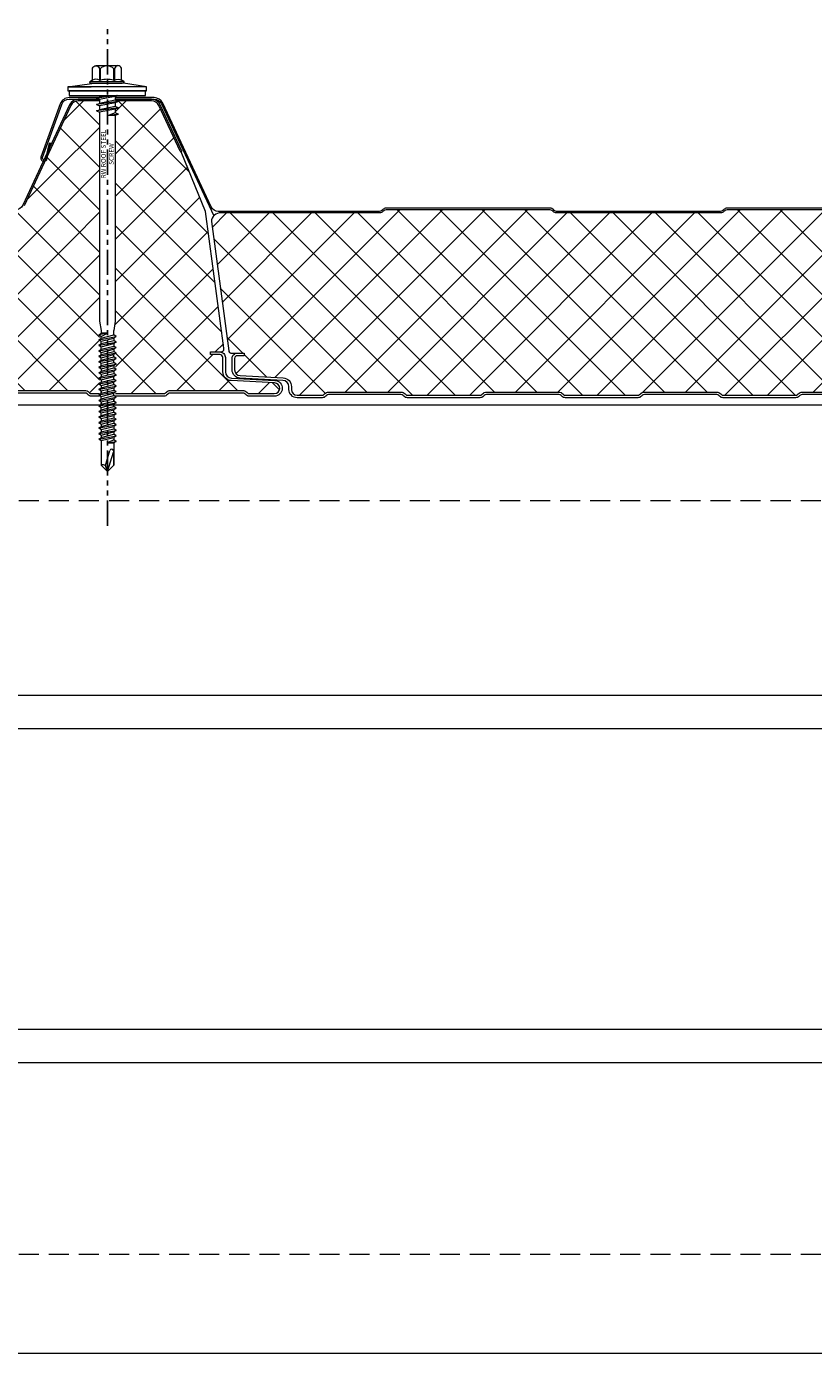
# Model space of a CAD drawing. Units: millimetres. Extents: x -23567 to 49621, y 24365 to 49858.
# Drawn here: x 12679 to 12928, y 41012 to 41433 of the extents above; entities that cross this region are included whole.
import ezdxf

# ---------------------------------------------------------------- set-up
doc = ezdxf.new("R2010")
doc.units = ezdxf.units.MM
doc.linetypes.add('HIDDEN', pattern=[9.525, 6.35, -3.175])
doc.linetypes.add('PHANTOM', pattern=[63.5, 31.75, -6.35, 6.35, -6.35, 6.35, -6.35])
doc.layers.get('0').update_dxf_attribs({"lineweight": 0})
for name, color, linetype, lineweight in [('Fixings', 7, 'Continuous', 0), ('Hatch', 43, 'Continuous', 0), ('Structure secondary', 7, 'Continuous', 9)]:
    doc.layers.add(name, color=color, linetype=linetype, lineweight=lineweight)
doc.layers.add('G-ANNO-NPLT', color=122, linetype='Continuous', plot=False)
doc.styles.get("Standard").update_dxf_attribs({"font": 'romans.shx', "width": 0.75})
pattern_1 = [(135, (0, 20), (-6.73519, -6.73519), []), (225, (0, 20), (6.73519, -6.73519), [])]

# ---------------------------------------------------------------- blocks, each defined once
blk = doc.blocks.new('*U538')
at = {"layer": 'Hatch'}
h = blk.add_hatch(dxfattribs=at)
h.set_pattern_fill('ANSI37', color=256, scale=3, angle=90)
h.set_pattern_definition(pattern_1)
edge = h.paths.add_edge_path()
edge.add_line((-33.2, -60.01), (-33.56, -60))
edge.add_arc((-33.56, -59), 1, 165.8804, 270, ccw=False)
edge.add_line((-34.53, -58.76), (-28.68, -15.49))
edge.add_line((-28.68, -15.49), (-21, 3.38))
edge.add_arc((-21.05, 3.88), 0.504, 275.7793, 321.4008)
edge.add_line((-20.66, 3.57), (-13.9, 18.06))
edge.add_arc((-11.63, 17), 2.5, 90, 155, ccw=False)
edge.add_line((-11.63, 19.5), (11.63, 19.5))
edge.add_arc((11.63, 17), 2.5, 25, 90, ccw=False)
edge.add_line((13.9, 18.06), (28.74, -13.77))
edge.add_arc((31.46, -12.5), 3, 205, 270)
edge.add_line((31.46, -15.5), (85.59, -15.5))
edge.add_arc((85.59, -14), 1.5, 270, 315)
edge.add_line((86.65, -15.06), (86.92, -14.79))
edge.add_arc((87.63, -15.5), 1, 90, 135, ccw=False)
edge.add_line((87.63, -14.5), (139.59, -14.5))
edge.add_arc((139.59, -15.5), 1, 45, 90, ccw=False)
edge.add_line((140.3, -14.79), (140.57, -15.06))
edge.add_arc((141.63, -14), 1.5, 225, 270)
edge.add_line((141.63, -15.5), (193.59, -15.5))
edge.add_arc((193.59, -14), 1.5, 270, 315)
edge.add_line((194.65, -15.06), (194.92, -14.79))
edge.add_arc((195.63, -15.5), 1, 90, 135, ccw=False)
edge.add_line((195.63, -14.5), (247.59, -14.5))
edge.add_arc((247.59, -15.5), 1, 45, 90, ccw=False)
edge.add_line((248.3, -14.79), (248.57, -15.06))
edge.add_arc((249.63, -14), 1.5, 225, 270)
edge.add_line((249.63, -15.5), (301.08, -15.5))
edge.add_arc((301.08, -13), 2.5, 270, 335)
edge.add_line((303.35, -14.06), (318.79, 19.06))
edge.add_arc((321.06, 18), 2.5, 90, 155, ccw=False)
edge.add_line((321.06, 20.5), (347.6, 20.5))
edge.add_arc((347.6, 18), 2.5, 25, 90, ccw=False)
edge.add_line((349.86, 19.06), (365.17, -13.77))
edge.add_arc((367.89, -12.5), 3, 205, 270)
edge.add_line((367.89, -15.5), (418.93, -15.5))
edge.add_arc((418.93, -14), 1.5, 270, 315)
edge.add_line((419.99, -15.06), (420.26, -14.79))
edge.add_arc((420.97, -15.5), 1, 90, 135, ccw=False)
edge.add_line((420.97, -14.5), (472.93, -14.5))
edge.add_arc((472.93, -15.5), 1, 45, 90, ccw=False)
edge.add_line((473.64, -14.79), (473.91, -15.06))
edge.add_arc((474.97, -14), 1.5, 225, 270)
edge.add_line((474.97, -15.5), (526.93, -15.5))
edge.add_arc((526.93, -14), 1.5, 270, 315)
edge.add_line((527.99, -15.06), (528.26, -14.79))
edge.add_arc((528.97, -15.5), 1, 90, 135, ccw=False)
edge.add_line((528.97, -14.5), (580.93, -14.5))
edge.add_arc((580.93, -15.5), 1, 45, 90, ccw=False)
edge.add_line((581.64, -14.79), (581.91, -15.06))
edge.add_arc((582.97, -14), 1.5, 225, 270)
edge.add_line((582.97, -15.5), (634.07, -15.5))
edge.add_arc((634.07, -12.5), 3, 270, 335)
edge.add_line((636.78, -13.77), (652.09, 19.06))
edge.add_arc((654.36, 18), 2.5, 90, 155, ccw=False)
edge.add_line((654.36, 20.5), (680.9, 20.5))
edge.add_arc((680.9, 18), 2.5, 25, 90, ccw=False)
edge.add_line((683.16, 19.06), (698.47, -13.77))
edge.add_arc((701.19, -12.5), 3, 205, 270)
edge.add_line((701.19, -15.5), (752.23, -15.5))
edge.add_arc((752.23, -14), 1.5, 270, 315)
edge.add_line((753.29, -15.06), (753.56, -14.79))
edge.add_arc((754.27, -15.5), 1, 90, 135, ccw=False)
edge.add_line((754.27, -14.5), (806.23, -14.5))
edge.add_arc((806.23, -15.5), 1, 45, 90, ccw=False)
edge.add_line((806.94, -14.79), (807.21, -15.06))
edge.add_arc((808.27, -14), 1.5, 225, 270)
edge.add_line((808.27, -15.5), (860.23, -15.5))
edge.add_arc((860.23, -14), 1.5, 270, 315)
edge.add_line((861.29, -15.06), (861.56, -14.79))
edge.add_arc((862.27, -15.5), 1, 90, 135, ccw=False)
edge.add_line((862.27, -14.5), (914.23, -14.5))
edge.add_arc((914.23, -15.5), 1, 45, 90, ccw=False)
edge.add_line((914.94, -14.79), (915.21, -15.06))
edge.add_arc((916.27, -14), 1.5, 225, 270)
edge.add_line((916.27, -15.5), (966.46, -15.5))
edge.add_arc((966.68, -18.38), 2.89, 2.6024, 94.3956, ccw=False)
edge.add_line((969.57, -18.25), (964.04, -59.13))
edge.add_arc((963.18, -59.08), 0.86, 281.3725, 356.55, ccw=False)
edge.add_line((963.35, -59.92), (961.37, -59.9))
edge.add_line((961.37, -59.9), (959.15, -59.9))
edge.add_line((959.15, -59.9), (959.15, -60.7))
edge.add_line((959.15, -60.7), (961.37, -60.7))
edge.add_arc((961.37, -61.53), 0.83, 0, 90, ccw=False)
edge.add_line((962.2, -61.53), (962.2, -65.17))
edge.add_arc((960.37, -65.17), 1.83, -87, 0, ccw=False)
edge.add_line((960.46, -67), (946.85, -67.71))
edge.add_arc((947, -70.51), 2.8, 93, 180)
edge.add_line((944.2, -70.51), (944.2, -71.38))
edge.add_arc((942.37, -71.38), 1.83, 270.0331, 360, ccw=False)
edge.add_line((942.37, -73.21), (934.51, -73.21))
edge.add_arc((934.51, -72.38), 0.83, 225, 270, ccw=False)
edge.add_line((933.92, -72.96), (933.69, -72.73))
edge.add_arc((932.42, -74.01), 1.8, 45, 90)
edge.add_line((932.42, -72.21), (909.51, -72.21))
edge.add_arc((909.51, -74.01), 1.8, 90, 135)
edge.add_line((908.23, -72.73), (908, -72.96))
edge.add_arc((907.42, -72.38), 0.83, 270, 315, ccw=False)
edge.add_line((907.42, -73.21), (884.51, -73.21))
edge.add_arc((884.51, -72.38), 0.83, 225, 270, ccw=False)
edge.add_line((883.92, -72.96), (883.69, -72.73))
edge.add_arc((882.42, -74.01), 1.8, 45, 90)
edge.add_line((882.42, -72.21), (859.51, -72.21))
edge.add_arc((859.51, -74.01), 1.8, 90, 135)
edge.add_line((858.23, -72.73), (858, -72.96))
edge.add_arc((857.42, -72.38), 0.83, 270, 315, ccw=False)
edge.add_line((857.42, -73.21), (834.51, -73.21))
edge.add_arc((834.51, -72.38), 0.83, 225, 270, ccw=False)
edge.add_line((833.92, -72.96), (833.69, -72.73))
edge.add_arc((832.42, -74.01), 1.8, 45, 90)
edge.add_line((832.42, -72.21), (809.51, -72.21))
edge.add_arc((809.51, -74.01), 1.8, 90, 135)
edge.add_line((808.23, -72.73), (808, -72.96))
edge.add_arc((807.42, -72.38), 0.83, 270, 315, ccw=False)
edge.add_line((807.42, -73.21), (784.51, -73.21))
edge.add_arc((784.51, -72.38), 0.83, 225, 270, ccw=False)
edge.add_line((783.92, -72.96), (783.69, -72.73))
edge.add_arc((782.42, -74.01), 1.8, 45, 90)
edge.add_line((782.42, -72.21), (759.51, -72.21))
edge.add_arc((759.51, -74.01), 1.8, 90, 135)
edge.add_line((758.23, -72.73), (758, -72.96))
edge.add_arc((757.42, -72.38), 0.83, 270, 315, ccw=False)
edge.add_line((757.42, -73.21), (734.51, -73.21))
edge.add_arc((734.51, -72.38), 0.83, 225, 270, ccw=False)
edge.add_line((733.92, -72.96), (733.69, -72.73))
edge.add_arc((732.42, -74.01), 1.8, 45, 90)
edge.add_line((732.42, -72.21), (709.51, -72.21))
edge.add_arc((709.51, -74.01), 1.8, 90, 135)
edge.add_line((708.23, -72.73), (708, -72.96))
edge.add_arc((707.42, -72.38), 0.83, 270, 315, ccw=False)
edge.add_line((707.42, -73.21), (684.51, -73.21))
edge.add_arc((684.51, -72.38), 0.83, 225, 270, ccw=False)
edge.add_line((683.92, -72.96), (683.69, -72.73))
edge.add_arc((682.42, -74.01), 1.8, 45, 90)
edge.add_line((682.42, -72.21), (659.51, -72.21))
edge.add_arc((659.51, -74.01), 1.8, 90, 135)
edge.add_line((658.23, -72.73), (658, -72.96))
edge.add_arc((657.42, -72.38), 0.83, 270, 315, ccw=False)
edge.add_line((657.42, -73.21), (634.51, -73.21))
edge.add_arc((634.51, -72.38), 0.83, 225, 270, ccw=False)
edge.add_line((633.92, -72.96), (633.69, -72.73))
edge.add_arc((632.42, -74.01), 1.8, 45, 90)
edge.add_line((632.42, -72.21), (609.51, -72.21))
edge.add_arc((609.51, -74.01), 1.8, 90, 135)
edge.add_line((608.23, -72.73), (608, -72.96))
edge.add_arc((607.42, -72.38), 0.83, 270, 315, ccw=False)
edge.add_line((607.42, -73.21), (584.51, -73.21))
edge.add_arc((584.51, -72.38), 0.83, 225, 270, ccw=False)
edge.add_line((583.92, -72.96), (583.69, -72.73))
edge.add_arc((582.42, -74.01), 1.8, 45, 90)
edge.add_line((582.42, -72.21), (559.51, -72.21))
edge.add_arc((559.51, -74.01), 1.8, 90, 135)
edge.add_line((558.23, -72.73), (558, -72.96))
edge.add_arc((557.42, -72.38), 0.83, 270, 315, ccw=False)
edge.add_line((557.42, -73.21), (534.51, -73.21))
edge.add_arc((534.51, -72.38), 0.83, 225, 270, ccw=False)
edge.add_line((533.92, -72.96), (533.69, -72.73))
edge.add_arc((532.42, -74.01), 1.8, 45, 90)
edge.add_line((532.42, -72.21), (509.51, -72.21))
edge.add_arc((509.51, -74.01), 1.8, 90, 135)
edge.add_line((508.23, -72.73), (508, -72.96))
edge.add_arc((507.42, -72.38), 0.83, 270, 315, ccw=False)
edge.add_line((507.42, -73.21), (484.51, -73.21))
edge.add_arc((484.51, -72.38), 0.83, 225, 270, ccw=False)
edge.add_line((483.92, -72.96), (483.69, -72.73))
edge.add_arc((482.42, -74.01), 1.8, 45, 90)
edge.add_line((482.42, -72.21), (459.51, -72.21))
edge.add_arc((459.51, -74.01), 1.8, 90, 135)
edge.add_line((458.23, -72.73), (458, -72.96))
edge.add_arc((457.42, -72.38), 0.83, 270, 315, ccw=False)
edge.add_line((457.42, -73.21), (434.51, -73.21))
edge.add_arc((434.51, -72.38), 0.83, 225, 270, ccw=False)
edge.add_line((433.92, -72.96), (433.69, -72.73))
edge.add_arc((432.42, -74.01), 1.8, 45, 90)
edge.add_line((432.42, -72.21), (409.51, -72.21))
edge.add_arc((409.51, -74.01), 1.8, 90, 135)
edge.add_line((408.23, -72.73), (408, -72.96))
edge.add_arc((407.42, -72.38), 0.83, 270, 315, ccw=False)
edge.add_line((407.42, -73.21), (384.51, -73.21))
edge.add_arc((384.51, -72.38), 0.83, 225, 270, ccw=False)
edge.add_line((383.92, -72.96), (383.69, -72.73))
edge.add_arc((382.42, -74.01), 1.8, 45, 90)
edge.add_line((382.42, -72.21), (359.51, -72.21))
edge.add_arc((359.51, -74.01), 1.8, 90, 135)
edge.add_line((358.23, -72.73), (358, -72.96))
edge.add_arc((357.42, -72.38), 0.83, 270, 315, ccw=False)
edge.add_line((357.42, -73.21), (334.51, -73.21))
edge.add_arc((334.51, -72.38), 0.83, 225, 270, ccw=False)
edge.add_line((333.92, -72.96), (333.69, -72.73))
edge.add_arc((332.42, -74.01), 1.8, 45, 90)
edge.add_line((332.42, -72.21), (309.51, -72.21))
edge.add_arc((309.51, -74.01), 1.8, 90, 135)
edge.add_line((308.23, -72.73), (308, -72.96))
edge.add_arc((307.42, -72.38), 0.83, 270, 315, ccw=False)
edge.add_line((307.42, -73.21), (284.51, -73.21))
edge.add_arc((284.51, -72.38), 0.83, 225, 270, ccw=False)
edge.add_line((283.92, -72.96), (283.69, -72.73))
edge.add_arc((282.42, -74.01), 1.8, 45, 90)
edge.add_line((282.42, -72.21), (259.51, -72.21))
edge.add_arc((259.51, -74.01), 1.8, 90, 135)
edge.add_line((258.23, -72.73), (258, -72.96))
edge.add_arc((257.42, -72.38), 0.83, 270, 315, ccw=False)
edge.add_line((257.42, -73.21), (234.51, -73.21))
edge.add_arc((234.51, -72.38), 0.83, 225, 270, ccw=False)
edge.add_line((233.92, -72.96), (233.69, -72.73))
edge.add_arc((232.42, -74.01), 1.8, 45, 90)
edge.add_line((232.42, -72.21), (209.51, -72.21))
edge.add_arc((209.51, -74.01), 1.8, 90, 135)
edge.add_line((208.23, -72.73), (208, -72.96))
edge.add_arc((207.42, -72.38), 0.83, 270, 315, ccw=False)
edge.add_line((207.42, -73.21), (184.51, -73.21))
edge.add_arc((184.51, -72.38), 0.83, 225, 270, ccw=False)
edge.add_line((183.92, -72.96), (183.69, -72.73))
edge.add_arc((182.42, -74.01), 1.8, 45, 90)
edge.add_line((182.42, -72.21), (159.51, -72.21))
edge.add_arc((159.51, -74.01), 1.8, 90, 135)
edge.add_line((158.23, -72.73), (158, -72.96))
edge.add_arc((157.42, -72.38), 0.83, 270, 315, ccw=False)
edge.add_line((157.42, -73.21), (134.51, -73.21))
edge.add_arc((134.51, -72.38), 0.83, 225, 270, ccw=False)
edge.add_line((133.92, -72.96), (133.69, -72.73))
edge.add_arc((132.42, -74.01), 1.8, 45, 90)
edge.add_line((132.42, -72.21), (109.51, -72.21))
edge.add_arc((109.51, -74.01), 1.8, 90, 135)
edge.add_line((108.23, -72.73), (108, -72.96))
edge.add_arc((107.42, -72.38), 0.83, 270, 315, ccw=False)
edge.add_line((107.42, -73.21), (84.51, -73.21))
edge.add_arc((84.51, -72.38), 0.83, 225, 270, ccw=False)
edge.add_line((83.92, -72.96), (83.69, -72.73))
edge.add_arc((82.42, -74.01), 1.8, 45, 90)
edge.add_line((82.42, -72.21), (59.51, -72.21))
edge.add_arc((59.51, -74.01), 1.8, 90, 135)
edge.add_line((58.23, -72.73), (58, -72.96))
edge.add_arc((57.42, -72.38), 0.83, 270, 315, ccw=False)
edge.add_line((57.42, -73.21), (34.51, -73.21))
edge.add_arc((34.51, -72.38), 0.83, 225, 270, ccw=False)
edge.add_line((33.92, -72.96), (33.69, -72.73))
edge.add_arc((32.42, -74.01), 1.8, 45, 90)
edge.add_line((32.42, -72.21), (9.51, -72.21))
edge.add_arc((9.51, -74.01), 1.8, 90, 135)
edge.add_line((8.23, -72.73), (8, -72.96))
edge.add_arc((7.42, -72.38), 0.83, 270, 315, ccw=False)
edge.add_line((7.42, -73.21), (-15.49, -73.21))
edge.add_arc((-15.49, -72.38), 0.83, 225, 270, ccw=False)
edge.add_line((-16.08, -72.96), (-16.31, -72.73))
edge.add_arc((-17.58, -74.01), 1.8, 45, 90)
edge.add_line((-17.58, -72.21), (-40.49, -72.21))
edge.add_arc((-40.49, -74.01), 1.8, 90, 135)
edge.add_line((-41.77, -72.73), (-42, -72.96))
edge.add_arc((-42.58, -72.38), 0.83, 270, 315, ccw=False)
edge.add_line((-42.58, -73.21), (-50.5, -73.21))
edge.add_arc((-50.5, -71.51), 1.7, 93, 270, ccw=False)
edge.add_line((-50.59, -69.81), (-36.86, -69.09))
edge.add_arc((-37, -66.29), 2.8, 273, 360)
edge.add_line((-34.2, -66.29), (-34.2, -61.81))
edge.add_arc((-33.2, -61.81), 1, 90, 180, ccw=False)
edge.add_line((-33.2, -60.81), (-30.33, -60.81))
edge.add_line((-30.33, -60.81), (-30.33, -60.01))
edge.add_line((-30.33, -60.01), (-33.2, -60.01))
for points in [[(32.42, -72.21), (9.51, -72.21, 0.198912), (8.23, -72.73), (8.23, -72.73), (8.23, -72.73), (8, -72.96, -0.198912), (7.42, -73.21), (-15.49, -73.21, -0.198912), (-16.08, -72.96), (-16.31, -72.73, 0.198912), (-17.58, -72.21), (-40.49, -72.21, 0.198912), (-41.77, -72.73), (-42, -72.96, -0.198912), (-42.58, -73.21), (-50.5, -73.21, -0.974157), (-50.59, -69.81), (-36.86, -69.09, 0.39896), (-34.2, -66.29), (-34.2, -61.81, -0.414214), (-33.2, -60.81), (-30.33, -60.81), (-30.33, -60.01), (-33.2, -60.01), (-33.2, -60.01), (-33.56, -60, -0.488379), (-34.53, -58.76), (-28.68, -15.49), (-28.68, -15.49), (-28.68, -15.49), (-28.68, -15.49), (-21, 3.38, 0.201733), (-20.66, 3.57), (-13.9, 18.06, -0.291473), (-11.63, 19.5), (11.63, 19.5, -0.291473), (13.9, 18.06), (28.74, -13.77, 0.291473)], [(-20.76, 3.3), (-21.24, 3.46, -0.028662), (-21.11, 3.78), (-14.35, 18.27, -0.291473), (-11.63, 20), (11.63, 20, -0.291473), (14.35, 18.27), (29.19, -13.56, 0.291473), (31.46, -15), (85.59, -15, 0.198912), (86.3, -14.71), (86.57, -14.44, -0.198912), (87.63, -14), (139.59, -14, -0.198912), (140.65, -14.44), (140.92, -14.71, 0.198912), (141.63, -15), (193.59, -15, 0.198912), (194.3, -14.71), (194.57, -14.44, -0.198912), (195.63, -14), (247.59, -14, -0.198912)], [(-33.2, -60.01, 0.414214), (-35, -61.81), (-35, -66.29, -0.39896), (-36.9, -68.29), (-50.63, -69.01, 0.974157), (-50.5, -74.01), (-42.58, -74.01, 0.198912), (-41.43, -73.53), (-41.2, -73.3, -0.198912), (-40.49, -73.01), (-17.58, -73.01, -0.198912), (-16.87, -73.3), (-16.65, -73.53, 0.198912), (-15.49, -74.01), (7.42, -74.01, 0.198912), (8.57, -73.53), (8.57, -73.53), (8.8, -73.3, -0.198912), (9.51, -73.01), (32.42, -73.01, -0.198912)]]:
    blk.add_lwpolyline(points, format="xyb")
blk = doc.blocks.new('*U537')
at = {"layer": 'Hatch'}
h = blk.add_hatch(dxfattribs=at)
h.set_pattern_fill('ANSI37', color=256, scale=3, angle=90)
h.set_pattern_definition(pattern_1)
edge = h.paths.add_edge_path()
edge.add_line((-33.2, -60.01), (-33.56, -60))
edge.add_arc((-33.56, -59), 1, 165.8804, 270, ccw=False)
edge.add_line((-34.53, -58.76), (-28.68, -15.49))
edge.add_line((-28.68, -15.49), (-21, 3.38))
edge.add_arc((-21.05, 3.88), 0.504, 275.7793, 321.4008)
edge.add_line((-20.66, 3.57), (-13.9, 18.06))
edge.add_arc((-11.63, 17), 2.5, 90, 155, ccw=False)
edge.add_line((-11.63, 19.5), (11.63, 19.5))
edge.add_arc((11.63, 17), 2.5, 25, 90, ccw=False)
edge.add_line((13.9, 18.06), (28.74, -13.77))
edge.add_arc((31.46, -12.5), 3, 205, 270)
edge.add_line((31.46, -15.5), (85.59, -15.5))
edge.add_arc((85.59, -14), 1.5, 270, 315)
edge.add_line((86.65, -15.06), (86.92, -14.79))
edge.add_arc((87.63, -15.5), 1, 90, 135, ccw=False)
edge.add_line((87.63, -14.5), (139.59, -14.5))
edge.add_arc((139.59, -15.5), 1, 45, 90, ccw=False)
edge.add_line((140.3, -14.79), (140.57, -15.06))
edge.add_arc((141.63, -14), 1.5, 225, 270)
edge.add_line((141.63, -15.5), (193.59, -15.5))
edge.add_arc((193.59, -14), 1.5, 270, 315)
edge.add_line((194.65, -15.06), (194.92, -14.79))
edge.add_arc((195.63, -15.5), 1, 90, 135, ccw=False)
edge.add_line((195.63, -14.5), (247.59, -14.5))
edge.add_arc((247.59, -15.5), 1, 45, 90, ccw=False)
edge.add_line((248.3, -14.79), (248.57, -15.06))
edge.add_arc((249.63, -14), 1.5, 225, 270)
edge.add_line((249.63, -15.5), (301.08, -15.5))
edge.add_arc((301.08, -13), 2.5, 270, 335)
edge.add_line((303.35, -14.06), (318.79, 19.06))
edge.add_arc((321.06, 18), 2.5, 90, 155, ccw=False)
edge.add_line((321.06, 20.5), (347.6, 20.5))
edge.add_arc((347.6, 18), 2.5, 25, 90, ccw=False)
edge.add_line((349.86, 19.06), (365.17, -13.77))
edge.add_arc((367.89, -12.5), 3, 205, 270)
edge.add_line((367.89, -15.5), (418.93, -15.5))
edge.add_arc((418.93, -14), 1.5, 270, 315)
edge.add_line((419.99, -15.06), (420.26, -14.79))
edge.add_arc((420.97, -15.5), 1, 90, 135, ccw=False)
edge.add_line((420.97, -14.5), (472.93, -14.5))
edge.add_arc((472.93, -15.5), 1, 45, 90, ccw=False)
edge.add_line((473.64, -14.79), (473.91, -15.06))
edge.add_arc((474.97, -14), 1.5, 225, 270)
edge.add_line((474.97, -15.5), (526.93, -15.5))
edge.add_arc((526.93, -14), 1.5, 270, 315)
edge.add_line((527.99, -15.06), (528.26, -14.79))
edge.add_arc((528.97, -15.5), 1, 90, 135, ccw=False)
edge.add_line((528.97, -14.5), (580.93, -14.5))
edge.add_arc((580.93, -15.5), 1, 45, 90, ccw=False)
edge.add_line((581.64, -14.79), (581.91, -15.06))
edge.add_arc((582.97, -14), 1.5, 225, 270)
edge.add_line((582.97, -15.5), (634.07, -15.5))
edge.add_arc((634.07, -12.5), 3, 270, 335)
edge.add_line((636.78, -13.77), (652.09, 19.06))
edge.add_arc((654.36, 18), 2.5, 90, 155, ccw=False)
edge.add_line((654.36, 20.5), (680.9, 20.5))
edge.add_arc((680.9, 18), 2.5, 25, 90, ccw=False)
edge.add_line((683.16, 19.06), (698.47, -13.77))
edge.add_arc((701.19, -12.5), 3, 205, 270)
edge.add_line((701.19, -15.5), (752.23, -15.5))
edge.add_arc((752.23, -14), 1.5, 270, 315)
edge.add_line((753.29, -15.06), (753.56, -14.79))
edge.add_arc((754.27, -15.5), 1, 90, 135, ccw=False)
edge.add_line((754.27, -14.5), (806.23, -14.5))
edge.add_arc((806.23, -15.5), 1, 45, 90, ccw=False)
edge.add_line((806.94, -14.79), (807.21, -15.06))
edge.add_arc((808.27, -14), 1.5, 225, 270)
edge.add_line((808.27, -15.5), (860.23, -15.5))
edge.add_arc((860.23, -14), 1.5, 270, 315)
edge.add_line((861.29, -15.06), (861.56, -14.79))
edge.add_arc((862.27, -15.5), 1, 90, 135, ccw=False)
edge.add_line((862.27, -14.5), (914.23, -14.5))
edge.add_arc((914.23, -15.5), 1, 45, 90, ccw=False)
edge.add_line((914.94, -14.79), (915.21, -15.06))
edge.add_arc((916.27, -14), 1.5, 225, 270)
edge.add_line((916.27, -15.5), (966.46, -15.5))
edge.add_arc((966.68, -18.38), 2.89, 2.6024, 94.3956, ccw=False)
edge.add_line((969.57, -18.25), (964.04, -59.13))
edge.add_arc((963.18, -59.08), 0.86, 281.3725, 356.55, ccw=False)
edge.add_line((963.35, -59.92), (961.37, -59.9))
edge.add_line((961.37, -59.9), (959.15, -59.9))
edge.add_line((959.15, -59.9), (959.15, -60.7))
edge.add_line((959.15, -60.7), (961.37, -60.7))
edge.add_arc((961.37, -61.53), 0.83, 0, 90, ccw=False)
edge.add_line((962.2, -61.53), (962.2, -65.17))
edge.add_arc((960.37, -65.17), 1.83, -87, 0, ccw=False)
edge.add_line((960.46, -67), (946.85, -67.71))
edge.add_arc((947, -70.51), 2.8, 93, 180)
edge.add_line((944.2, -70.51), (944.2, -71.38))
edge.add_arc((942.37, -71.38), 1.83, 270.0331, 360, ccw=False)
edge.add_line((942.37, -73.21), (934.51, -73.21))
edge.add_arc((934.51, -72.38), 0.83, 225, 270, ccw=False)
edge.add_line((933.92, -72.96), (933.69, -72.73))
edge.add_arc((932.42, -74.01), 1.8, 45, 90)
edge.add_line((932.42, -72.21), (909.51, -72.21))
edge.add_arc((909.51, -74.01), 1.8, 90, 135)
edge.add_line((908.23, -72.73), (908, -72.96))
edge.add_arc((907.42, -72.38), 0.83, 270, 315, ccw=False)
edge.add_line((907.42, -73.21), (884.51, -73.21))
edge.add_arc((884.51, -72.38), 0.83, 225, 270, ccw=False)
edge.add_line((883.92, -72.96), (883.69, -72.73))
edge.add_arc((882.42, -74.01), 1.8, 45, 90)
edge.add_line((882.42, -72.21), (859.51, -72.21))
edge.add_arc((859.51, -74.01), 1.8, 90, 135)
edge.add_line((858.23, -72.73), (858, -72.96))
edge.add_arc((857.42, -72.38), 0.83, 270, 315, ccw=False)
edge.add_line((857.42, -73.21), (834.51, -73.21))
edge.add_arc((834.51, -72.38), 0.83, 225, 270, ccw=False)
edge.add_line((833.92, -72.96), (833.69, -72.73))
edge.add_arc((832.42, -74.01), 1.8, 45, 90)
edge.add_line((832.42, -72.21), (809.51, -72.21))
edge.add_arc((809.51, -74.01), 1.8, 90, 135)
edge.add_line((808.23, -72.73), (808, -72.96))
edge.add_arc((807.42, -72.38), 0.83, 270, 315, ccw=False)
edge.add_line((807.42, -73.21), (784.51, -73.21))
edge.add_arc((784.51, -72.38), 0.83, 225, 270, ccw=False)
edge.add_line((783.92, -72.96), (783.69, -72.73))
edge.add_arc((782.42, -74.01), 1.8, 45, 90)
edge.add_line((782.42, -72.21), (759.51, -72.21))
edge.add_arc((759.51, -74.01), 1.8, 90, 135)
edge.add_line((758.23, -72.73), (758, -72.96))
edge.add_arc((757.42, -72.38), 0.83, 270, 315, ccw=False)
edge.add_line((757.42, -73.21), (734.51, -73.21))
edge.add_arc((734.51, -72.38), 0.83, 225, 270, ccw=False)
edge.add_line((733.92, -72.96), (733.69, -72.73))
edge.add_arc((732.42, -74.01), 1.8, 45, 90)
edge.add_line((732.42, -72.21), (709.51, -72.21))
edge.add_arc((709.51, -74.01), 1.8, 90, 135)
edge.add_line((708.23, -72.73), (708, -72.96))
edge.add_arc((707.42, -72.38), 0.83, 270, 315, ccw=False)
edge.add_line((707.42, -73.21), (684.51, -73.21))
edge.add_arc((684.51, -72.38), 0.83, 225, 270, ccw=False)
edge.add_line((683.92, -72.96), (683.69, -72.73))
edge.add_arc((682.42, -74.01), 1.8, 45, 90)
edge.add_line((682.42, -72.21), (659.51, -72.21))
edge.add_arc((659.51, -74.01), 1.8, 90, 135)
edge.add_line((658.23, -72.73), (658, -72.96))
edge.add_arc((657.42, -72.38), 0.83, 270, 315, ccw=False)
edge.add_line((657.42, -73.21), (634.51, -73.21))
edge.add_arc((634.51, -72.38), 0.83, 225, 270, ccw=False)
edge.add_line((633.92, -72.96), (633.69, -72.73))
edge.add_arc((632.42, -74.01), 1.8, 45, 90)
edge.add_line((632.42, -72.21), (609.51, -72.21))
edge.add_arc((609.51, -74.01), 1.8, 90, 135)
edge.add_line((608.23, -72.73), (608, -72.96))
edge.add_arc((607.42, -72.38), 0.83, 270, 315, ccw=False)
edge.add_line((607.42, -73.21), (584.51, -73.21))
edge.add_arc((584.51, -72.38), 0.83, 225, 270, ccw=False)
edge.add_line((583.92, -72.96), (583.69, -72.73))
edge.add_arc((582.42, -74.01), 1.8, 45, 90)
edge.add_line((582.42, -72.21), (559.51, -72.21))
edge.add_arc((559.51, -74.01), 1.8, 90, 135)
edge.add_line((558.23, -72.73), (558, -72.96))
edge.add_arc((557.42, -72.38), 0.83, 270, 315, ccw=False)
edge.add_line((557.42, -73.21), (534.51, -73.21))
edge.add_arc((534.51, -72.38), 0.83, 225, 270, ccw=False)
edge.add_line((533.92, -72.96), (533.69, -72.73))
edge.add_arc((532.42, -74.01), 1.8, 45, 90)
edge.add_line((532.42, -72.21), (509.51, -72.21))
edge.add_arc((509.51, -74.01), 1.8, 90, 135)
edge.add_line((508.23, -72.73), (508, -72.96))
edge.add_arc((507.42, -72.38), 0.83, 270, 315, ccw=False)
edge.add_line((507.42, -73.21), (484.51, -73.21))
edge.add_arc((484.51, -72.38), 0.83, 225, 270, ccw=False)
edge.add_line((483.92, -72.96), (483.69, -72.73))
edge.add_arc((482.42, -74.01), 1.8, 45, 90)
edge.add_line((482.42, -72.21), (459.51, -72.21))
edge.add_arc((459.51, -74.01), 1.8, 90, 135)
edge.add_line((458.23, -72.73), (458, -72.96))
edge.add_arc((457.42, -72.38), 0.83, 270, 315, ccw=False)
edge.add_line((457.42, -73.21), (434.51, -73.21))
edge.add_arc((434.51, -72.38), 0.83, 225, 270, ccw=False)
edge.add_line((433.92, -72.96), (433.69, -72.73))
edge.add_arc((432.42, -74.01), 1.8, 45, 90)
edge.add_line((432.42, -72.21), (409.51, -72.21))
edge.add_arc((409.51, -74.01), 1.8, 90, 135)
edge.add_line((408.23, -72.73), (408, -72.96))
edge.add_arc((407.42, -72.38), 0.83, 270, 315, ccw=False)
edge.add_line((407.42, -73.21), (384.51, -73.21))
edge.add_arc((384.51, -72.38), 0.83, 225, 270, ccw=False)
edge.add_line((383.92, -72.96), (383.69, -72.73))
edge.add_arc((382.42, -74.01), 1.8, 45, 90)
edge.add_line((382.42, -72.21), (359.51, -72.21))
edge.add_arc((359.51, -74.01), 1.8, 90, 135)
edge.add_line((358.23, -72.73), (358, -72.96))
edge.add_arc((357.42, -72.38), 0.83, 270, 315, ccw=False)
edge.add_line((357.42, -73.21), (334.51, -73.21))
edge.add_arc((334.51, -72.38), 0.83, 225, 270, ccw=False)
edge.add_line((333.92, -72.96), (333.69, -72.73))
edge.add_arc((332.42, -74.01), 1.8, 45, 90)
edge.add_line((332.42, -72.21), (309.51, -72.21))
edge.add_arc((309.51, -74.01), 1.8, 90, 135)
edge.add_line((308.23, -72.73), (308, -72.96))
edge.add_arc((307.42, -72.38), 0.83, 270, 315, ccw=False)
edge.add_line((307.42, -73.21), (284.51, -73.21))
edge.add_arc((284.51, -72.38), 0.83, 225, 270, ccw=False)
edge.add_line((283.92, -72.96), (283.69, -72.73))
edge.add_arc((282.42, -74.01), 1.8, 45, 90)
edge.add_line((282.42, -72.21), (259.51, -72.21))
edge.add_arc((259.51, -74.01), 1.8, 90, 135)
edge.add_line((258.23, -72.73), (258, -72.96))
edge.add_arc((257.42, -72.38), 0.83, 270, 315, ccw=False)
edge.add_line((257.42, -73.21), (234.51, -73.21))
edge.add_arc((234.51, -72.38), 0.83, 225, 270, ccw=False)
edge.add_line((233.92, -72.96), (233.69, -72.73))
edge.add_arc((232.42, -74.01), 1.8, 45, 90)
edge.add_line((232.42, -72.21), (209.51, -72.21))
edge.add_arc((209.51, -74.01), 1.8, 90, 135)
edge.add_line((208.23, -72.73), (208, -72.96))
edge.add_arc((207.42, -72.38), 0.83, 270, 315, ccw=False)
edge.add_line((207.42, -73.21), (184.51, -73.21))
edge.add_arc((184.51, -72.38), 0.83, 225, 270, ccw=False)
edge.add_line((183.92, -72.96), (183.69, -72.73))
edge.add_arc((182.42, -74.01), 1.8, 45, 90)
edge.add_line((182.42, -72.21), (159.51, -72.21))
edge.add_arc((159.51, -74.01), 1.8, 90, 135)
edge.add_line((158.23, -72.73), (158, -72.96))
edge.add_arc((157.42, -72.38), 0.83, 270, 315, ccw=False)
edge.add_line((157.42, -73.21), (134.51, -73.21))
edge.add_arc((134.51, -72.38), 0.83, 225, 270, ccw=False)
edge.add_line((133.92, -72.96), (133.69, -72.73))
edge.add_arc((132.42, -74.01), 1.8, 45, 90)
edge.add_line((132.42, -72.21), (109.51, -72.21))
edge.add_arc((109.51, -74.01), 1.8, 90, 135)
edge.add_line((108.23, -72.73), (108, -72.96))
edge.add_arc((107.42, -72.38), 0.83, 270, 315, ccw=False)
edge.add_line((107.42, -73.21), (84.51, -73.21))
edge.add_arc((84.51, -72.38), 0.83, 225, 270, ccw=False)
edge.add_line((83.92, -72.96), (83.69, -72.73))
edge.add_arc((82.42, -74.01), 1.8, 45, 90)
edge.add_line((82.42, -72.21), (59.51, -72.21))
edge.add_arc((59.51, -74.01), 1.8, 90, 135)
edge.add_line((58.23, -72.73), (58, -72.96))
edge.add_arc((57.42, -72.38), 0.83, 270, 315, ccw=False)
edge.add_line((57.42, -73.21), (34.51, -73.21))
edge.add_arc((34.51, -72.38), 0.83, 225, 270, ccw=False)
edge.add_line((33.92, -72.96), (33.69, -72.73))
edge.add_arc((32.42, -74.01), 1.8, 45, 90)
edge.add_line((32.42, -72.21), (9.51, -72.21))
edge.add_arc((9.51, -74.01), 1.8, 90, 135)
edge.add_line((8.23, -72.73), (8, -72.96))
edge.add_arc((7.42, -72.38), 0.83, 270, 315, ccw=False)
edge.add_line((7.42, -73.21), (-15.49, -73.21))
edge.add_arc((-15.49, -72.38), 0.83, 225, 270, ccw=False)
edge.add_line((-16.08, -72.96), (-16.31, -72.73))
edge.add_arc((-17.58, -74.01), 1.8, 45, 90)
edge.add_line((-17.58, -72.21), (-40.49, -72.21))
edge.add_arc((-40.49, -74.01), 1.8, 90, 135)
edge.add_line((-41.77, -72.73), (-42, -72.96))
edge.add_arc((-42.58, -72.38), 0.83, 270, 315, ccw=False)
edge.add_line((-42.58, -73.21), (-50.5, -73.21))
edge.add_arc((-50.5, -71.51), 1.7, 93, 270, ccw=False)
edge.add_line((-50.59, -69.81), (-36.86, -69.09))
edge.add_arc((-37, -66.29), 2.8, 273, 360)
edge.add_line((-34.2, -66.29), (-34.2, -61.81))
edge.add_arc((-33.2, -61.81), 1, 90, 180, ccw=False)
edge.add_line((-33.2, -60.81), (-30.33, -60.81))
edge.add_line((-30.33, -60.81), (-30.33, -60.01))
edge.add_line((-30.33, -60.01), (-33.2, -60.01))
for points in [[(754.27, -14.5), (806.23, -14.5, -0.198912), (806.94, -14.79), (807.21, -15.06, 0.198912), (808.27, -15.5), (860.23, -15.5, 0.198912), (861.29, -15.06), (861.56, -14.79, -0.198912), (862.27, -14.5), (914.23, -14.5, -0.198912), (914.94, -14.79), (915.21, -15.06, 0.198912), (916.27, -15.5), (966.46, -15.5, -0.423411), (969.57, -18.25), (964.04, -59.13, -0.340318), (963.35, -59.92), (961.37, -59.9), (959.15, -59.9), (959.15, -60.7), (961.37, -60.7, -0.414214), (962.2, -61.53), (962.2, -65.17, -0.39896), (960.46, -67), (946.85, -67.71, 0.39896), (944.2, -70.51), (944.2, -71.38, -0.414044), (942.37, -73.21), (934.51, -73.21, -0.198912), (933.92, -72.96), (933.69, -72.73, 0.198912), (932.42, -72.21), (909.51, -72.21, 0.198912), (908.23, -72.73), (908.23, -72.73), (908.23, -72.73), (908, -72.96, -0.198912), (907.42, -73.21), (884.51, -73.21, -0.198912), (883.92, -72.96), (883.69, -72.73, 0.198912), (882.42, -72.21), (859.51, -72.21, 0.198912), (858.23, -72.73), (858.23, -72.73), (858.23, -72.73), (858, -72.96, -0.198912), (857.42, -73.21), (834.51, -73.21, -0.198912), (833.92, -72.96), (833.69, -72.73, 0.198912), (832.42, -72.21), (809.51, -72.21, 0.198912), (808.23, -72.73), (808.23, -72.73), (808.23, -72.73), (808, -72.96, -0.198912), (807.42, -73.21), (784.51, -73.21, -0.198912), (783.92, -72.96), (783.69, -72.73, 0.198912), (782.42, -72.21), (759.51, -72.21, 0.198912)], [(754.27, -14), (806.23, -14, -0.198912), (807.29, -14.44), (807.56, -14.71, 0.198912), (808.27, -15), (860.23, -15, 0.198912), (860.94, -14.71), (861.21, -14.44, -0.198912), (862.27, -14), (914.23, -14, -0.198912), (915.29, -14.44), (915.56, -14.71, 0.198912), (916.27, -15), (967.37, -15, 0.291473), (969.63, -13.56), (984.94, 19.27, -0.291473), (987.66, 21), (1014.59, 21, -0.315299), (1017.41, 19.03), (1023.53, 2.21, -1.054325), (1021.62, 1.62), (1020.39, 6.44), (1020.88, 6.56), (1022.1, 1.74, 1.05138), (1023.06, 2.04), (1016.94, 18.86, 0.315299), (1014.59, 20.5), (987.66, 20.5, 0.291473), (985.39, 19.06), (968.83, -16.45)], [(759.51, -73.01), (782.42, -73.01, -0.198912), (783.13, -73.3), (783.35, -73.53, 0.198912), (784.51, -74.01), (807.42, -74.01, 0.198912), (808.57, -73.53), (808.57, -73.53), (808.8, -73.3, -0.198912), (809.51, -73.01), (832.42, -73.01, -0.198912), (833.13, -73.3), (833.35, -73.53, 0.198912), (834.51, -74.01), (857.42, -74.01, 0.198912), (858.57, -73.53), (858.57, -73.53), (858.8, -73.3, -0.198912), (859.51, -73.01), (882.42, -73.01, -0.198912), (883.13, -73.3), (883.35, -73.53, 0.198912), (884.51, -74.01), (907.42, -74.01, 0.198912), (908.57, -73.53), (908.57, -73.53), (908.8, -73.3, -0.198912), (909.51, -73.01), (932.42, -73.01, -0.198912), (933.13, -73.3), (933.35, -73.53, 0.198912), (934.51, -74.01), (942.37, -74.01, 0.414214), (945, -71.38), (945, -70.51, -0.39896), (946.89, -68.51), (960.51, -67.8, 0.398959), (963, -65.17), (963, -61.53, 0.414214), (961.37, -59.9)]]:
    blk.add_lwpolyline(points, format="xyb")
blk = doc.blocks.new('*U160')
at = {"color": 41}
blk.add_wipeout([(-2.5, -0.02), (2.5, -0.02), (2.49, -119.11), (-2.51, -119.11)], dxfattribs=at)
at = {"layer": 'Fixings'}
for p, q in [((-3.5, -2.92), (-2.5, -2.52)), ((-3.5, -2.92), (-2.5, -3.33)), ((3.5, -3.92), (-3.5, -4.92)), ((2.5, -2.33), (-2.5, -3.33)), ((-2.5, -3.33), (-2.5, -4.52)), ((2.5, -3.52), (-2.5, -4.52)), ((2.5, -2.33), (2.5, -3.52)), ((3.5, -3.92), (2.5, -3.52)), ((3.5, -3.92), (2.5, -4.33)), ((-3.5, -4.92), (-2.5, -4.52)), ((-3.5, -4.92), (-2.5, -5.33)), ((-2.5, -5.33), (-2.51, -71.46)), ((2.5, -4.33), (-2.5, -5.33)), ((2.5, -5.52), (0, -6.42)), ((3.5, -5.92), (0, -6.42)), ((2.5, -6.33), (0, -6.42)), ((2.5, -6.33), (2.49, -71.46)), ((2.5, -4.33), (2.5, -5.52)), ((3.5, -5.92), (2.5, -5.52)), ((3.5, -5.92), (2.5, -6.33)), ((-0.01, -75.29), (-2.76, -75.79)), ((-2.76, -75.79), (-2.01, -75.29)), ((-2.51, -71.46), (-2.01, -74.46)), ((-2.01, -74.46), (-2.01, -75.29)), ((-2.01, -76.29), (-0.01, -75.29)), ((-0.01, -75.29), (-2.01, -75.29)), ((2.49, -71.46), (1.99, -74.46)), ((1.99, -75.84), (1.99, -74.46)), ((-2.76, -75.79), (-2.01, -76.29)), ((-2.76, -77.34), (2.74, -76.34)), ((-2.76, -77.34), (-2.01, -76.84)), ((-2.76, -77.34), (-2.01, -77.84)), ((-2.76, -79.09), (2.74, -78.09)), ((-2.76, -79.09), (-2.01, -78.59)), ((-2.76, -79.09), (-2.01, -79.59)), ((-2.01, -76.84), (1.99, -75.84)), ((-2.01, -76.84), (-2.01, -76.29)), ((-2.01, -77.84), (1.99, -76.84)), ((-2.01, -78.59), (1.99, -77.59)), ((-2.01, -78.59), (-2.01, -77.84)), ((-2.01, -79.59), (1.99, -78.59)), ((-2.01, -80.34), (1.99, -79.34)), ((-2.01, -80.34), (-2.01, -79.59)), ((2.74, -76.34), (1.99, -75.84)), ((2.74, -76.34), (1.99, -76.84)), ((1.99, -76.84), (1.99, -77.59)), ((2.74, -78.09), (1.99, -77.59)), ((2.74, -78.09), (1.99, -78.59)), ((1.99, -78.59), (1.99, -79.34)), ((2.74, -79.84), (1.99, -79.34)), ((-2.76, -80.84), (2.74, -79.84)), ((-2.76, -80.84), (-2.01, -80.34)), ((-2.76, -80.84), (-2.01, -81.34)), ((-2.76, -82.54), (2.74, -81.54)), ((-2.76, -82.54), (-2.01, -82.04)), ((-2.76, -82.54), (-2.01, -83.04)), ((-2.76, -84.29), (2.74, -83.29)), ((-2.76, -84.29), (-2.01, -83.79)), ((-2.01, -81.34), (1.99, -80.34)), ((-2.01, -82.04), (1.99, -81.04)), ((-2.01, -82.04), (1.99, -81.04)), ((-2.01, -82.04), (-2.01, -81.34)), ((-2.01, -83.04), (1.99, -82.04)), ((-2.01, -83.79), (1.99, -82.79)), ((-2.01, -83.79), (-2.01, -83.04)), ((-2.01, -84.79), (1.99, -83.79)), ((2.74, -79.84), (1.99, -80.34)), ((1.99, -80.34), (1.99, -81.04)), ((2.74, -81.54), (1.99, -81.04)), ((2.74, -81.54), (1.99, -82.04)), ((1.99, -82.79), (1.99, -82.04)), ((2.74, -83.29), (1.99, -82.79)), ((2.74, -83.29), (1.99, -83.79)), ((1.99, -84.54), (1.99, -83.79)), ((-2.76, -84.29), (-2.01, -84.79)), ((-2.76, -86.04), (2.74, -85.04)), ((-2.76, -86.04), (-2.01, -85.54)), ((-2.76, -86.04), (-2.01, -86.54)), ((-2.76, -87.79), (2.74, -86.79)), ((-2.76, -87.79), (-2.01, -87.29)), ((-2.76, -87.79), (-2.01, -88.29)), ((-2.01, -85.54), (1.99, -84.54)), ((-2.01, -85.54), (-2.01, -84.79)), ((-2.01, -86.54), (1.99, -85.54)), ((-2.01, -87.29), (1.99, -86.29)), ((-2.01, -86.54), (-2.01, -87.29)), ((-2.01, -88.29), (1.99, -87.29)), ((-2.01, -89.04), (1.99, -88.04)), ((2.74, -85.04), (1.99, -84.54)), ((2.74, -85.04), (1.99, -85.54)), ((1.99, -85.54), (1.99, -86.29)), ((2.74, -86.79), (1.99, -86.29)), ((2.74, -86.79), (1.99, -87.29)), ((1.99, -87.29), (1.99, -88.04)), ((2.74, -88.54), (1.99, -88.04)), ((-2.76, -89.54), (2.74, -88.54)), ((-2.76, -89.54), (-2.01, -89.04)), ((-2.76, -89.54), (-2.01, -90.04)), ((-2.76, -91.29), (2.74, -90.29)), ((-2.76, -91.29), (-2.01, -90.79)), ((-2.76, -91.29), (-2.01, -91.79)), ((-2.76, -93.04), (2.74, -92.04)), ((-2.01, -88.29), (-2.01, -89.04)), ((-2.01, -90.04), (1.99, -89.04)), ((-2.01, -90.04), (1.99, -89.04)), ((-2.01, -90.79), (1.99, -89.79)), ((-2.01, -90.04), (-2.01, -90.79)), ((-2.01, -91.79), (1.99, -90.79)), ((-2.01, -92.54), (1.99, -91.54)), ((-2.01, -91.79), (-2.01, -92.54)), ((2.74, -88.54), (1.99, -89.04)), ((1.99, -89.79), (1.99, -89.04)), ((2.74, -90.29), (1.99, -89.79)), ((2.74, -90.29), (1.99, -90.79)), ((1.99, -91.54), (1.99, -90.79)), ((2.74, -92.04), (1.99, -91.54)), ((2.74, -92.04), (1.99, -92.54)), ((-2.76, -93.04), (-2.01, -92.54)), ((-2.76, -93.04), (-2.01, -93.54)), ((-2.76, -94.79), (2.74, -93.79)), ((-2.76, -94.79), (-2.01, -94.29)), ((-2.76, -94.79), (-2.01, -95.29)), ((-2.76, -96.54), (2.74, -95.54)), ((-2.76, -96.54), (-2.01, -96.04)), ((-2.76, -96.54), (-2.01, -97.04)), ((-2.01, -93.54), (1.99, -92.54)), ((-2.01, -94.29), (1.99, -93.29)), ((-2.01, -93.54), (-2.01, -94.29)), ((-2.01, -94.29), (-2.01, -93.79)), ((-2.01, -95.29), (1.99, -94.29)), ((-2.01, -96.04), (1.99, -95.04)), ((-2.01, -96.04), (-2.01, -95.29)), ((-2.01, -97.04), (1.99, -96.04)), ((1.99, -92.54), (1.99, -93.29)), ((2.74, -93.79), (1.99, -93.29)), ((2.74, -93.79), (1.99, -94.29)), ((1.99, -95.04), (1.99, -94.29)), ((2.74, -95.54), (1.99, -95.04)), ((2.74, -95.54), (1.99, -96.04)), ((1.99, -96.79), (1.99, -96.04)), ((1.99, -96.09), (1.99, -96.79)), ((-2.76, -98.29), (2.74, -97.29)), ((-2.76, -98.29), (-2.01, -97.79)), ((-2.76, -98.29), (-2.01, -98.79)), ((-2.76, -100.04), (2.74, -99.04)), ((-2.76, -100.04), (-2.01, -99.54)), ((-2.76, -100.04), (-2.01, -100.54)), ((-2.76, -101.79), (2.74, -100.79)), ((-2.01, -97.79), (1.99, -96.79)), ((-2.01, -97.04), (-2.01, -97.79)), ((-2.01, -97.79), (-2.01, -97.29)), ((-2.01, -98.79), (1.99, -97.79)), ((-2.01, -99.54), (1.99, -98.54)), ((-2.01, -99.54), (-2.01, -98.79)), ((-2.01, -100.54), (1.99, -99.54)), ((-2.01, -101.29), (1.99, -100.29)), ((-2.01, -101.29), (-2.01, -100.54)), ((2.74, -97.29), (1.99, -96.79)), ((2.74, -97.29), (1.99, -97.79)), ((1.99, -98.54), (1.99, -97.79)), ((2.74, -99.04), (1.99, -98.54)), ((2.74, -99.04), (1.99, -99.54)), ((1.99, -100.29), (1.99, -99.54)), ((2.74, -100.79), (1.99, -100.29)), ((2.74, -100.79), (1.99, -101.29)), ((-2.76, -101.79), (-2.01, -101.29)), ((-2.76, -101.79), (-2.01, -102.29)), ((-2.76, -103.54), (2.74, -102.54)), ((-2.76, -103.54), (-2.01, -103.04)), ((-2.76, -103.54), (-2.01, -104.04)), ((-2.76, -105.29), (2.74, -104.29)), ((-2.76, -105.29), (-2.01, -104.79)), ((-2.01, -102.29), (1.99, -101.29)), ((-2.01, -103.04), (1.99, -102.04)), ((-2.01, -102.29), (-2.01, -103.04)), ((-2.01, -104.04), (1.99, -103.04)), ((-2.01, -104.79), (1.99, -103.79)), ((-2.01, -104.04), (-2.01, -104.79)), ((-2.01, -105.79), (1.99, -104.79)), ((1.99, -101.29), (1.99, -102.04)), ((2.74, -102.54), (1.99, -102.04)), ((2.74, -102.54), (1.99, -103.04)), ((1.99, -103.04), (1.99, -103.79)), ((2.74, -104.29), (1.99, -103.79)), ((2.74, -104.29), (1.99, -104.79)), ((1.99, -104.79), (1.99, -105.54)), ((-2.76, -105.29), (-2.01, -105.79)), ((-2.76, -107.04), (2.74, -106.04)), ((-2.76, -107.04), (-2.01, -106.54)), ((-2.76, -107.04), (-2.01, -107.54)), ((-2.76, -108.79), (2.74, -107.79)), ((-2.76, -108.79), (-2.01, -108.29)), ((-2.76, -108.79), (-2.01, -109.29)), ((-2.01, -106.54), (1.99, -105.54)), ((-2.01, -105.79), (-2.01, -106.54)), ((-2.01, -107.54), (1.99, -106.54)), ((-2.01, -108.29), (1.99, -107.29)), ((-2.01, -107.54), (-2.01, -108.29)), ((-2.01, -109.29), (1.99, -108.29)), ((1.99, -109.04), (-0.01, -110.04)), ((2.74, -106.04), (1.99, -105.54)), ((2.74, -106.04), (1.99, -106.54)), ((1.99, -106.54), (1.99, -107.29)), ((2.74, -107.79), (1.99, -107.29)), ((2.74, -107.79), (1.99, -108.29)), ((1.99, -108.29), (1.99, -109.04)), ((2.74, -109.54), (1.99, -109.04)), ((-2.01, -109.29), (-2.01, -117.11)), ((-0.6, -117.16), (0.81, -112.39)), ((-0.01, -110.04), (2.74, -109.54)), ((-0.01, -110.04), (1.99, -110.04)), ((-0.01, -119.11), (1.88, -112.92)), ((1.88, -112.4), (1.88, -117.21)), ((2.74, -109.54), (1.99, -110.04)), ((1.99, -110.04), (1.99, -117.11)), ((1.99, -112.56), (1.99, -117.11)), ((-0.01, -119.11), (-2.01, -117.11)), ((-0.6, -117.16), (-0.95, -117.06)), ((-0.01, -119.11), (-0.6, -117.16)), ((1.99, -117.11), (-0.01, -119.11))]:
    blk.add_line(p, q, dxfattribs=at)
for centre, radius, start, end in [((1.35, -112.51), 0.546, 11.7723, 167.1064), ((-1.44, -117.96), 1.03, 61.5154, 123.7256)]:
    blk.add_arc(centre, radius, start, end, dxfattribs=at)
at = {"layer": 'G-ANNO-NPLT', "linetype": 'Continuous', "insert": (0, -18.56), "char_height": 1.5, "attachment_point": 5, "rotation": 90}
blk.add_mtext_dynamic_manual_height_columns('RW ROOF STEEL SCREW', width=21.2227, gutter_width=12.5, heights=[0], dxfattribs=at)
at = {"color": 41}
blk.add_wipeout([(-2.5, -0.02), (-12.58, -0.02), (-12.58, 2.72), (-5.78, 3.63), (-5.78, 9.43), (5.59, 9.43), (5.59, 3.8), (12.42, 2.72), (12.42, -0.02)], dxfattribs=at)
at = {"layer": 'Fixings'}
for p, q in [((2.95, 0), (-3.5, -0.92)), ((0.08, 0), (-2.5, -0.52)), ((-2.5, 0), (-2.5, -0.52)), ((3.31, 0), (2.5, -0.33)), ((-3.5, -0.92), (-2.5, -0.52)), ((-3.5, -0.92), (-2.5, -1.33)), ((3.5, -1.92), (-3.5, -2.92)), ((2.5, -0.33), (-2.5, -1.33)), ((-2.5, -1.33), (-2.5, -2.52)), ((2.5, -1.52), (-2.5, -2.52)), ((2.5, -0.33), (2.5, -1.52)), ((3.5, -1.92), (2.5, -1.52)), ((3.5, -1.92), (2.5, -2.33))]:
    blk.add_line(p, q, dxfattribs=at)
for points in [[(-4.73, 4.79), (-4.73, 8.58, -0.774293), (-2.55, 8.52), (-2.55, 4.79, 0.351427), (-4.73, 4.79, 0.019663)], [(-2.22, 4.79), (-2.22, 8.52, -0.439203), (1.95, 8.52), (1.95, 4.79, 0.150792), (-2.22, 4.79, 0.019663)], [(4.45, 4.79), (4.45, 8.58, 0.805597), (2.27, 8.52), (2.27, 4.79, -0.351427), (4.45, 4.79, -0.019663)], [(4.45, 4.79), (4.69, 4.79, -0.26801), (5.23, 4.29), (5.23, 4.23, -0.395447), (4.69, 3.73), (-4.96, 3.73, -0.389624), (-5.52, 4.23), (-5.52, 4.29, -0.241094), (-4.96, 4.79), (-4.73, 4.79)]]:
    blk.add_lwpolyline(points, format="xyb", dxfattribs=at)
for points in [[(-3.64, 9.43), (3.36, 9.43)], [(-2.55, 8.52), (-2.22, 8.52)], [(1.95, 8.52), (2.27, 8.52)], [(5.23, 4.29), (-5.52, 4.29)], [(-2.55, 4.79), (-2.22, 4.79)], [(1.95, 4.79), (2.27, 4.79)], [(-12.58, 2.72), (-4.97, 3.73)], [(-12.58, 2.72), (-5.11, 2.72)], [(12.42, 2.72), (5.06, 3.87)]]:
    blk.add_lwpolyline(points, dxfattribs=at)
for points in [[(-12.58, 1.5), (12.42, 1.5), (12.42, 2.72), (-12.58, 2.72)], [(-12.09, -0.01), (12.09, -0.02), (12.09, 1.43), (-12.09, 1.43)]]:
    blk.add_lwpolyline(points, close=True, dxfattribs=at)
at = {"layer": 'G-ANNO-NPLT', "linetype": 'PHANTOM', "ltscale": 0.25}
blk.add_line((-0.01, -136.22), (0, 21.8), dxfattribs=at)

msp = doc.modelspace()

# ---------------------------------------------------------------- linework, layer by layer
at = {"layer": 'Structure secondary'}
for p, q in [((13521.13, 41220.68), (12037.86, 41220.68)), ((13521.13, 41210.19), (12040.83, 41210.19)), ((13521.13, 41114.96), (12067.77, 41114.96)), ((13521.13, 41104.46), (12070.73, 41104.46))]:
    msp.add_line(p, q, dxfattribs=at)
at = {"layer": 'Structure secondary', "linetype": 'HIDDEN'}
msp.add_line((13521.13, 41043.69), (12080.84, 41043.69), dxfattribs=at)

# ---------------------------------------------------------------- block references
at = {"xscale": -1}
msp.add_blockref('*U538', (12707.01, 41389.49), dxfattribs=at)
at = {"linetype": 'Continuous', "xscale": -1}
msp.add_blockref('*U537', (13707.13, 41388.99), dxfattribs=at)

# ---------------------------------------------------------------- next in the draw order: block references
msp.add_blockref('*U160', (12704.65, 41410.7))

# ---------------------------------------------------------------- next in the draw order: linework, layer by layer
at = {"layer": 'Structure secondary', "linetype": 'HIDDEN'}
msp.add_line((13521.13, 41282.34), (12028.25, 41282.34), dxfattribs=at)
at = {"layer": 'Structure secondary'}
for points in [[(12019.65, 41312.74), (13671.31, 41312.74)], [(13671.31, 41312.74), (13671.31, 41012.4), (12089.69, 41012.4)]]:
    msp.add_lwpolyline(points, dxfattribs=at)

doc.saveas('drawing.dxf')
